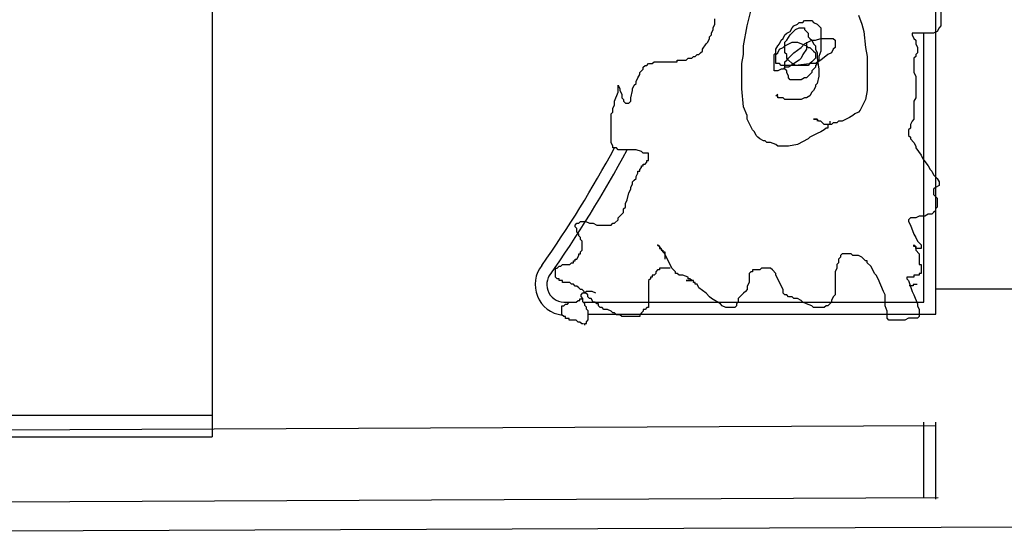
# Model space of a CAD drawing. Units: millimetres. Extents: x -498 to 3482, y 983 to 1639.
# Drawn here: x -204 to -196, y 1476 to 1481 of the extents above; entities that cross this region are included whole.
import ezdxf

# ---------------------------------------------------------------- set-up
doc = ezdxf.new("R2010")
doc.units = ezdxf.units.MM
doc.layers.add('SDF_PLANIVOLUMETRICO', color=9, linetype='Continuous')
doc.layers.add('SDF_VERDE', color=86, linetype='Continuous')

msp = doc.modelspace()

# ---------------------------------------------------------------- hatches: boundary and pattern name
at = {"layer": 'SDF_VERDE', "ltscale": 0.5}
h = msp.add_hatch(dxfattribs=at)
h.set_pattern_fill('AR-SAND', color=256, scale=0.1, style=0)
h.set_pattern_definition([(37.5, (-398.049, 1730.973), (-0.160003, 4.894132), [0, -3.8608, 0, -4.318, 0, -4.1275]), (7.5, (-398.049, 1730.973), (4.49523, 7.16825), [0, -2.0828, 0, -3.4798, 0, -1.3335]), (327.5, (-401.173, 1730.973), (7.909924, 0.01437), [0, -1.27, 0, -4.572, 0, -5.969]), (317.5, (-401.173, 1730.973), (7.63556, 2.22929), [0, -0.635, 0, -2.9972, 0, -3.429])])
edge = h.paths.add_edge_path()
edge.add_line((-202.5848, 1498.746), (-217.5502, 1497.1848))
edge.add_line((-217.5502, 1497.1848), (-217.6845, 1497.1709))
edge.add_line((-217.6845, 1497.1709), (-217.516, 1495.5372))
edge.add_line((-217.516, 1495.5372), (-218.839, 1495.4007))
edge.add_line((-218.839, 1495.4007), (-218.9782, 1495.3863))
edge.add_line((-218.9782, 1495.3863), (-221.0174, 1495.176))
edge.add_line((-221.0174, 1495.176), (-221.1855, 1496.8053))
edge.add_line((-221.1855, 1496.8053), (-221.3362, 1496.7898))
edge.add_line((-221.3362, 1496.7898), (-232.6233, 1495.6113))
edge.add_line((-232.6233, 1495.6113), (-232.6229, 1495.607))
edge.add_line((-232.6229, 1495.607), (-231.9123, 1489.6612))
edge.add_line((-231.9123, 1489.6612), (-216.1878, 1491.4642))
edge.add_arc((-210.0103, 1486.9901), 7.6275, 89.13939, 144.08595, ccw=False)
edge.add_line((-209.8957, 1494.6168), (-202.5848, 1494.976))
edge.add_line((-202.5848, 1494.976), (-202.5848, 1498.746))
h.paths.add_polyline_path([(-182.6454, 1500.8262), (-202.5848, 1498.746), (-202.5848, 1494.976), (-182.6454, 1495.9557)])
edge = h.paths.add_edge_path()
edge.add_line((-182.6454, 1500.8262), (-168.2417, 1502.3267))
edge.add_line((-168.2417, 1502.3267), (-168.3084, 1492.1476))
edge.add_line((-168.3084, 1492.1476), (-167.7661, 1492.1441))
edge.add_line((-167.7661, 1492.1441), (-167.7767, 1490.5143))
edge.add_line((-167.7767, 1490.5143), (-164.6774, 1490.494))
edge.add_line((-164.6774, 1490.494), (-164.6786, 1489.6091))
edge.add_arc((-160.9403, 1484.49), 6.3387, 126.13886, 138.60247)
edge.add_arc((-166.6693, 1489.5345), 1.2946, 208.93022, 318.79671, ccw=False)
edge.add_line((-167.8024, 1488.9083), (-168.7519, 1490.5143))
edge.add_arc((-180.1433, 1481.8866), 14.2899, 37.13979, 100.08432)
edge.add_line((-182.6454, 1495.9557), (-182.6454, 1500.8262))
edge = h.paths.add_edge_path()
edge.add_line((-146.9444, 1484.0958), (-154.3081, 1484.0958))
edge.add_arc((-160.8476, 1484.0831), 6.5395, -31.40237, 0.11067, ccw=False)
edge.add_arc((-160.8958, 1484.4991), 6.8054, 236.91987, 325.81879, ccw=False)
edge.add_arc((-164.8309, 1478.5625), 0.3219, 46.71924, 184.43879)
edge.add_line((-165.1519, 1478.5376), (-165.522, 1473.7305))
edge.add_arc((-164.9123, 1473.8298), 0.6177, 189.25177, 276.79488)
edge.add_line((-164.8392, 1473.2164), (-151.799, 1473.2943))
edge.add_arc((-151.7654, 1473.0379), 0.2586, 5.51342, 97.47545, ccw=False)
edge.add_line((-151.508, 1473.0628), (-151.562, 1467.1316))
edge.add_line((-151.562, 1467.1316), (-146.8854, 1467.1316))
edge.add_line((-146.8854, 1467.1316), (-146.9444, 1484.0958))
edge = h.paths.add_edge_path()
edge.add_line((-146.8854, 1467.1316), (-151.3619, 1467.1316))
edge.add_line((-151.3619, 1467.1316), (-151.3953, 1463.4568))
edge.add_arc((-154.4677, 1463.462), 3.0724, 266.67346, 359.9016, ccw=False)
edge.add_line((-154.646, 1460.3949), (-164.7719, 1460.4801))
edge.add_arc((-164.7944, 1460.2941), 0.1874, 83.10343, 167.62549)
edge.add_line((-164.9774, 1460.3343), (-164.9422, 1456.2642))
edge.add_arc((-164.7593, 1456.2236), 0.1874, 167.47606, 274.96997)
edge.add_line((-164.743, 1456.0369), (-149.6442, 1455.9098))
edge.add_arc((-149.5913, 1458.5651), 2.6558, 268.85822, 320.87913)
edge.add_arc((-149.8729, 1458.7942), 3.0189, 320.87913, 357.97026)
edge.add_line((-146.856, 1458.6872), (-146.8854, 1467.1316))

# ---------------------------------------------------------------- linework, layer by layer
at = {"layer": 'SDF_PLANIVOLUMETRICO'}
for p, q in [((-196.2846, 1478.2219), (-196.2846, 1484.6228)), ((-202.3116, 1482.0927), (-202.3116, 1477.1984)), ((-197.8555, 1480.6204), (-197.8107, 1480.7996)), ((-196.2435, 1480.7698), (-196.2435, 1480.6204)), ((-198.1242, 1480.6354), (-198.1242, 1480.6802)), ((-197.4376, 1480.6354), (-197.4226, 1480.6503)), ((-197.4226, 1480.6503), (-197.3928, 1480.6503)), ((-197.3928, 1480.6503), (-197.3779, 1480.6652)), ((-197.3779, 1480.6652), (-197.3182, 1480.6652)), ((-197.3182, 1480.6652), (-197.3032, 1480.6503)), ((-197.3032, 1480.6503), (-197.2734, 1480.6354)), ((-196.9301, 1480.71), (-196.9002, 1480.6354)), ((-198.154, 1480.5607), (-198.1391, 1480.5906)), ((-198.1391, 1480.6055), (-198.1242, 1480.6354)), ((-198.1391, 1480.5906), (-198.1391, 1480.6055)), ((-197.8853, 1480.4562), (-197.8555, 1480.6204)), ((-197.5271, 1480.5607), (-197.4973, 1480.5756)), ((-197.4973, 1480.5756), (-197.4823, 1480.6055)), ((-197.4973, 1480.5458), (-197.4525, 1480.5906)), ((-197.4823, 1480.6055), (-197.4674, 1480.6204)), ((-197.4674, 1480.6204), (-197.4376, 1480.6354)), ((-197.4525, 1480.5906), (-197.4226, 1480.6055)), ((-197.4226, 1480.6055), (-197.3779, 1480.6055)), ((-197.3779, 1480.6055), (-197.3779, 1480.5906)), ((-197.3779, 1480.5906), (-197.348, 1480.5607)), ((-197.2734, 1480.6354), (-197.2435, 1480.6055)), ((-197.2435, 1480.6055), (-197.2435, 1480.4114)), ((-196.9002, 1480.6354), (-196.8853, 1480.5756)), ((-196.8853, 1480.5756), (-196.8704, 1480.4412)), ((-196.2734, 1480.5756), (-196.3032, 1480.5607)), ((-196.2846, 1478.2219), (-196.2846, 1480.57)), ((-196.2584, 1480.6055), (-196.2734, 1480.5756)), ((-196.2435, 1480.6204), (-196.2584, 1480.6055)), ((-198.1988, 1480.4711), (-198.1839, 1480.486)), ((-198.1839, 1480.486), (-198.1689, 1480.5159)), ((-198.1689, 1480.5308), (-198.154, 1480.5458)), ((-198.1689, 1480.5159), (-198.1689, 1480.5308)), ((-198.154, 1480.5458), (-198.154, 1480.5607)), ((-197.5868, 1480.4711), (-197.5719, 1480.501)), ((-197.5719, 1480.501), (-197.557, 1480.5159)), ((-197.557, 1480.5159), (-197.5421, 1480.5458)), ((-197.5421, 1480.5458), (-197.5271, 1480.5607)), ((-197.5421, 1480.486), (-197.5271, 1480.501)), ((-197.5421, 1480.3964), (-197.5421, 1480.486)), ((-197.5421, 1480.4562), (-197.4823, 1480.486)), ((-197.5271, 1480.501), (-197.4973, 1480.5458)), ((-197.4823, 1480.486), (-197.4376, 1480.486)), ((-197.4376, 1480.486), (-197.3629, 1480.4562)), ((-197.3779, 1480.4711), (-197.3182, 1480.501)), ((-197.3629, 1480.486), (-197.3629, 1480.4263)), ((-197.348, 1480.5607), (-197.348, 1480.5308)), ((-197.348, 1480.5308), (-197.3331, 1480.5159)), ((-197.3331, 1480.5159), (-197.3182, 1480.501)), ((-197.3182, 1480.501), (-197.3032, 1480.4711)), ((-197.3182, 1480.501), (-197.2883, 1480.501)), ((-197.2883, 1480.501), (-197.2435, 1480.5159)), ((-197.2435, 1480.5159), (-197.1391, 1480.5159)), ((-197.1391, 1480.5159), (-197.1241, 1480.501)), ((-197.1241, 1480.501), (-197.1241, 1480.4412)), ((-196.4823, 1480.5607), (-196.4823, 1480.5458)), ((-196.3032, 1480.5607), (-196.4823, 1480.5607)), ((-196.4823, 1480.5458), (-196.4674, 1480.5159)), ((-196.4674, 1480.5159), (-196.4525, 1480.501)), ((-196.4525, 1480.501), (-196.4525, 1480.4711)), ((-196.3846, 1478.3219), (-196.3846, 1480.5607)), ((-198.2436, 1480.3964), (-198.2286, 1480.4114)), ((-198.2286, 1480.4263), (-198.1988, 1480.4711)), ((-198.2286, 1480.4114), (-198.2286, 1480.4263)), ((-197.8853, 1480.3815), (-197.8853, 1480.4562)), ((-197.6167, 1480.4263), (-197.6018, 1480.4562)), ((-197.6167, 1480.3964), (-197.6167, 1480.4263)), ((-197.6018, 1480.4562), (-197.5868, 1480.4711)), ((-197.6018, 1480.3964), (-197.5868, 1480.4263)), ((-197.5868, 1480.4263), (-197.557, 1480.4412)), ((-197.557, 1480.4412), (-197.5421, 1480.4562)), ((-197.4674, 1480.3964), (-197.4077, 1480.4412)), ((-197.4077, 1480.4412), (-197.3779, 1480.4711)), ((-197.3629, 1480.4263), (-197.3928, 1480.3815)), ((-197.3629, 1480.4562), (-197.348, 1480.4412)), ((-197.348, 1480.4412), (-197.3331, 1480.4412)), ((-197.3331, 1480.4412), (-197.3032, 1480.4114)), ((-197.3032, 1480.4711), (-197.2883, 1480.4562)), ((-197.3032, 1480.4114), (-197.2883, 1480.3964)), ((-197.2883, 1480.4562), (-197.2883, 1480.4263)), ((-197.2883, 1480.4263), (-197.2734, 1480.3964)), ((-197.2435, 1480.4114), (-197.2585, 1480.3665)), ((-197.1391, 1480.4263), (-197.154, 1480.3964)), ((-197.1241, 1480.4412), (-197.1391, 1480.4263)), ((-196.8704, 1480.4412), (-196.8555, 1480.3665)), ((-196.4525, 1480.4711), (-196.4375, 1480.4412)), ((-196.4375, 1480.4412), (-196.4375, 1480.3964)), ((-198.6466, 1480.3068), (-198.6316, 1480.3217)), ((-198.6316, 1480.3217), (-198.4376, 1480.3217)), ((-198.4376, 1480.3367), (-198.363, 1480.3367)), ((-198.4376, 1480.3217), (-198.4376, 1480.3367)), ((-198.363, 1480.3367), (-198.348, 1480.3516)), ((-198.348, 1480.3516), (-198.3182, 1480.3516)), ((-198.3182, 1480.3516), (-198.3033, 1480.3665)), ((-198.3033, 1480.3665), (-198.2883, 1480.3665)), ((-198.2883, 1480.3665), (-198.2734, 1480.3815)), ((-198.2734, 1480.3815), (-198.2585, 1480.3815)), ((-198.2585, 1480.3815), (-198.2436, 1480.3964)), ((-197.9003, 1480.3068), (-197.8853, 1480.3815)), ((-197.6316, 1480.3815), (-197.6167, 1480.3964)), ((-197.6316, 1480.2471), (-197.6316, 1480.3815)), ((-197.6167, 1480.3815), (-197.6018, 1480.3964)), ((-197.6167, 1480.3068), (-197.6167, 1480.3815)), ((-197.5271, 1480.3815), (-197.5421, 1480.3964)), ((-197.5421, 1480.3217), (-197.5271, 1480.3367)), ((-197.5421, 1480.262), (-197.5421, 1480.3217)), ((-197.5271, 1480.3516), (-197.5271, 1480.3815)), ((-197.5122, 1480.3367), (-197.5271, 1480.3516)), ((-197.5271, 1480.3367), (-197.5122, 1480.3516)), ((-197.5122, 1480.3516), (-197.4674, 1480.3964)), ((-197.4823, 1480.3068), (-197.5122, 1480.3367)), ((-197.4226, 1480.3367), (-197.5122, 1480.2769)), ((-197.4077, 1480.3516), (-197.4226, 1480.3367)), ((-197.3928, 1480.3815), (-197.4077, 1480.3516)), ((-197.3182, 1480.3217), (-197.3331, 1480.3068)), ((-197.3032, 1480.3367), (-197.3182, 1480.3217)), ((-197.2883, 1480.3516), (-197.3032, 1480.3367)), ((-197.2883, 1480.3964), (-197.2883, 1480.3516)), ((-197.2435, 1480.3367), (-197.2883, 1480.3068)), ((-197.2734, 1480.3964), (-197.2734, 1480.3516)), ((-197.2734, 1480.3516), (-197.2585, 1480.262)), ((-197.2585, 1480.3367), (-197.2734, 1480.3217)), ((-197.2734, 1480.3217), (-197.2734, 1480.3068)), ((-197.2585, 1480.3665), (-197.2585, 1480.3367)), ((-197.1838, 1480.3815), (-197.2435, 1480.3367)), ((-197.154, 1480.3964), (-197.1838, 1480.3815)), ((-196.8555, 1480.3665), (-196.8555, 1480.0828)), ((-196.4525, 1480.3665), (-196.4674, 1480.3516)), ((-196.4674, 1480.3516), (-196.4674, 1480.2321)), ((-196.4375, 1480.3964), (-196.4525, 1480.3815)), ((-196.4525, 1480.3815), (-196.4525, 1480.3665)), ((-198.751, 1480.2321), (-198.7212, 1480.262)), ((-198.7212, 1480.2769), (-198.7063, 1480.2919)), ((-198.7212, 1480.262), (-198.7212, 1480.2769)), ((-198.7063, 1480.2919), (-198.6913, 1480.2919)), ((-198.6913, 1480.2919), (-198.6764, 1480.3068)), ((-198.6764, 1480.3068), (-198.6466, 1480.3068)), ((-197.9003, 1480.0977), (-197.9003, 1480.3068)), ((-197.6018, 1480.2471), (-197.6316, 1480.2471)), ((-197.5868, 1480.3068), (-197.6167, 1480.3068)), ((-197.5719, 1480.262), (-197.6018, 1480.2471)), ((-197.5719, 1480.2919), (-197.5868, 1480.3068)), ((-197.4525, 1480.2919), (-197.5719, 1480.2919)), ((-197.557, 1480.262), (-197.5719, 1480.262)), ((-197.5421, 1480.2769), (-197.557, 1480.262)), ((-197.5122, 1480.2769), (-197.5421, 1480.2769)), ((-197.5271, 1480.2471), (-197.5421, 1480.262)), ((-197.5271, 1480.2321), (-197.5271, 1480.2471)), ((-197.4525, 1480.2919), (-197.4823, 1480.3068)), ((-197.3182, 1480.3068), (-197.4525, 1480.2919)), ((-197.348, 1480.2919), (-197.4525, 1480.2919)), ((-197.3331, 1480.3068), (-197.348, 1480.2919)), ((-197.2883, 1480.3068), (-197.3182, 1480.3068)), ((-197.2883, 1480.2769), (-197.3182, 1480.2471)), ((-197.3182, 1480.2471), (-197.3182, 1480.2321)), ((-197.2734, 1480.3068), (-197.2883, 1480.2919)), ((-197.2883, 1480.2919), (-197.2883, 1480.2769)), ((-197.2585, 1480.262), (-197.2585, 1480.2023)), ((-198.7809, 1480.1575), (-198.766, 1480.1873)), ((-198.7809, 1480.1425), (-198.7809, 1480.1575)), ((-198.766, 1480.1873), (-198.751, 1480.2172)), ((-198.751, 1480.2172), (-198.751, 1480.2321)), ((-197.5122, 1480.2023), (-197.5271, 1480.2321)), ((-197.5122, 1480.1873), (-197.5122, 1480.2023)), ((-197.4973, 1480.1724), (-197.5122, 1480.1873)), ((-197.4077, 1480.1724), (-197.4973, 1480.1724)), ((-197.3779, 1480.1873), (-197.4077, 1480.1724)), ((-197.3629, 1480.1873), (-197.3779, 1480.1873)), ((-197.3331, 1480.2172), (-197.3629, 1480.1873)), ((-197.3182, 1480.2321), (-197.3331, 1480.2172)), ((-197.2585, 1480.2023), (-197.2734, 1480.1425)), ((-196.4674, 1480.2321), (-196.4525, 1480.2023)), ((-196.4525, 1480.2023), (-196.4525, 1480.0231)), ((-198.9301, 1480.1276), (-198.9152, 1480.0977)), ((-198.9301, 1480.0679), (-198.9301, 1480.1276)), ((-198.9152, 1480.0977), (-198.9152, 1480.0828)), ((-198.9152, 1480.0828), (-198.9003, 1480.0529)), ((-198.8257, 1480.0231), (-198.8107, 1480.0828)), ((-198.8107, 1480.0977), (-198.7958, 1480.1276)), ((-198.8107, 1480.0828), (-198.8107, 1480.0977)), ((-198.7958, 1480.1276), (-198.7809, 1480.1425)), ((-197.8853, 1479.9484), (-197.9003, 1480.0977)), ((-197.3032, 1480.0828), (-197.3182, 1480.0679)), ((-197.2883, 1480.1127), (-197.3032, 1480.0828)), ((-197.2734, 1480.1425), (-197.2883, 1480.1276)), ((-197.2883, 1480.1276), (-197.2883, 1480.1127)), ((-196.8555, 1480.0828), (-196.8704, 1480.0081)), ((-198.96, 1479.9932), (-198.9301, 1480.0679)), ((-198.96, 1479.9633), (-198.96, 1479.9932)), ((-198.9003, 1480.0529), (-198.9003, 1480.0231)), ((-198.9003, 1480.0231), (-198.8854, 1480.0081)), ((-198.8854, 1480.0081), (-198.8854, 1479.9932)), ((-198.8854, 1479.9932), (-198.8704, 1479.9783)), ((-198.8406, 1479.9783), (-198.8257, 1479.9932)), ((-198.8257, 1479.9932), (-198.8257, 1480.0231)), ((-197.6167, 1480.038), (-197.6018, 1480.0529)), ((-197.6018, 1480.038), (-197.6167, 1480.038)), ((-197.6018, 1480.0231), (-197.6018, 1480.038)), ((-197.557, 1480.0231), (-197.6018, 1480.0231)), ((-197.5421, 1480.0081), (-197.557, 1480.0231)), ((-197.4077, 1480.0081), (-197.5421, 1480.0081)), ((-197.3779, 1480.0231), (-197.4077, 1480.0081)), ((-197.3629, 1480.0231), (-197.3779, 1480.0231)), ((-197.3331, 1480.038), (-197.3629, 1480.0231)), ((-197.3182, 1480.0679), (-197.3331, 1480.038)), ((-196.8704, 1480.0081), (-196.9152, 1479.9185)), ((-196.4525, 1480.0231), (-196.4674, 1479.9932)), ((-196.4674, 1479.9932), (-196.4674, 1479.8439)), ((-198.9749, 1479.9335), (-198.96, 1479.9633)), ((-198.9749, 1479.9036), (-198.9749, 1479.9335)), ((-198.8704, 1479.9783), (-198.8406, 1479.9783)), ((-197.8555, 1479.8737), (-197.8853, 1479.9484)), ((-196.9152, 1479.9185), (-196.9301, 1479.9036)), ((-198.9899, 1479.8887), (-198.9749, 1479.9036)), ((-198.9899, 1479.6497), (-198.9899, 1479.8887)), ((-197.8555, 1479.8439), (-197.8555, 1479.8737)), ((-197.8256, 1479.7841), (-197.8555, 1479.8439)), ((-197.3032, 1479.8439), (-197.2734, 1479.8439)), ((-197.2734, 1479.8439), (-197.3032, 1479.8439)), ((-197.2734, 1479.8439), (-197.2734, 1479.8289)), ((-197.2585, 1479.8289), (-197.2734, 1479.8439)), ((-197.2435, 1479.8289), (-197.2585, 1479.8289)), ((-197.2286, 1479.814), (-197.2435, 1479.8289)), ((-197.1689, 1479.8289), (-197.1689, 1479.799)), ((-197.0943, 1479.8289), (-197.1092, 1479.814)), ((-197.0644, 1479.8289), (-197.0943, 1479.8289)), ((-197.0047, 1479.8588), (-197.0644, 1479.8289)), ((-196.9749, 1479.8737), (-197.0047, 1479.8588)), ((-196.9599, 1479.8887), (-196.9749, 1479.8737)), ((-196.9301, 1479.9036), (-196.9599, 1479.8887)), ((-196.4823, 1479.8289), (-196.4972, 1479.799)), ((-196.4674, 1479.8439), (-196.4823, 1479.8289)), ((-197.8107, 1479.7542), (-197.8256, 1479.7841)), ((-197.7958, 1479.7393), (-197.8107, 1479.7542)), ((-197.2137, 1479.7542), (-197.2435, 1479.7393)), ((-197.2137, 1479.799), (-197.2286, 1479.814)), ((-197.154, 1479.799), (-197.2137, 1479.799)), ((-197.1988, 1479.7692), (-197.2137, 1479.7542)), ((-197.1838, 1479.7692), (-197.1988, 1479.7692)), ((-197.1838, 1479.799), (-197.1838, 1479.7692)), ((-197.1689, 1479.799), (-197.1838, 1479.799)), ((-197.1391, 1479.814), (-197.154, 1479.799)), ((-197.1092, 1479.814), (-197.1391, 1479.814)), ((-196.4972, 1479.7692), (-196.5122, 1479.7542)), ((-196.5122, 1479.7542), (-196.5122, 1479.7094)), ((-196.4972, 1479.799), (-196.4972, 1479.7692)), ((-197.7809, 1479.7094), (-197.7958, 1479.7393)), ((-197.7659, 1479.6945), (-197.7809, 1479.7094)), ((-197.751, 1479.6796), (-197.7659, 1479.6945)), ((-197.7212, 1479.6646), (-197.751, 1479.6796)), ((-197.7062, 1479.6646), (-197.7212, 1479.6646)), ((-197.6913, 1479.6497), (-197.7062, 1479.6646)), ((-197.348, 1479.6796), (-197.4376, 1479.6348)), ((-197.3331, 1479.6945), (-197.348, 1479.6796)), ((-197.2734, 1479.7244), (-197.3331, 1479.6945)), ((-197.2435, 1479.7393), (-197.2734, 1479.7244)), ((-196.5122, 1479.7094), (-196.4972, 1479.6945)), ((-196.4972, 1479.6945), (-196.4972, 1479.6796)), ((-196.4972, 1479.6796), (-196.4674, 1479.6497)), ((-198.9749, 1479.6198), (-198.9899, 1479.6497)), ((-198.9749, 1479.6049), (-198.9749, 1479.6198)), ((-198.9451, 1479.6049), (-198.9749, 1479.6049)), ((-198.9301, 1479.59), (-198.9451, 1479.6049)), ((-198.7809, 1479.59), (-198.9301, 1479.59)), ((-198.7361, 1479.575), (-198.7809, 1479.59)), ((-197.6615, 1479.6497), (-197.6913, 1479.6497)), ((-197.6167, 1479.6348), (-197.6615, 1479.6497)), ((-197.6018, 1479.6198), (-197.6167, 1479.6348)), ((-197.5122, 1479.6198), (-197.6018, 1479.6198)), ((-197.4376, 1479.6348), (-197.5122, 1479.6198)), ((-196.4674, 1479.6497), (-196.4525, 1479.6198)), ((-196.4525, 1479.6198), (-196.4525, 1479.6049)), ((-196.4525, 1479.6049), (-196.4077, 1479.5452)), ((-198.7212, 1479.5601), (-198.7361, 1479.575)), ((-198.6764, 1479.5601), (-198.7212, 1479.5601)), ((-198.6913, 1479.5004), (-198.6764, 1479.5004)), ((-198.6913, 1479.4854), (-198.6913, 1479.5004)), ((-198.6764, 1479.5004), (-198.6764, 1479.5601)), ((-196.4077, 1479.5452), (-196.3928, 1479.5153)), ((-196.3928, 1479.5153), (-196.348, 1479.4556)), ((-198.751, 1479.4257), (-198.7361, 1479.4406)), ((-198.751, 1479.4108), (-198.751, 1479.4257)), ((-198.7361, 1479.4556), (-198.7212, 1479.4556)), ((-198.7361, 1479.4406), (-198.7361, 1479.4556)), ((-198.7212, 1479.4705), (-198.7063, 1479.4705)), ((-198.7212, 1479.4556), (-198.7212, 1479.4705)), ((-198.7063, 1479.4705), (-198.6913, 1479.4854)), ((-196.348, 1479.4556), (-196.3331, 1479.4257)), ((-196.3331, 1479.4257), (-196.3181, 1479.4108)), ((-198.8107, 1479.3212), (-198.7958, 1479.3361)), ((-198.7958, 1479.3361), (-198.7809, 1479.351)), ((-198.7809, 1479.366), (-198.766, 1479.3958)), ((-198.7809, 1479.351), (-198.7809, 1479.366)), ((-198.766, 1479.4108), (-198.751, 1479.4108)), ((-198.766, 1479.3958), (-198.766, 1479.4108)), ((-196.3181, 1479.4108), (-196.3032, 1479.3809)), ((-196.3032, 1479.3809), (-196.2734, 1479.351)), ((-196.2734, 1479.351), (-196.2584, 1479.3212)), ((-198.8406, 1479.2315), (-198.8257, 1479.2614)), ((-198.8257, 1479.2763), (-198.8107, 1479.3062)), ((-198.8257, 1479.2614), (-198.8257, 1479.2763)), ((-198.8107, 1479.3062), (-198.8107, 1479.3212)), ((-196.2883, 1479.2763), (-196.3032, 1479.2614)), ((-196.3032, 1479.2614), (-196.3032, 1479.2166)), ((-196.2584, 1479.2913), (-196.2883, 1479.2763)), ((-196.2584, 1479.3212), (-196.2584, 1479.2913)), ((-198.8704, 1479.1419), (-198.8555, 1479.1718)), ((-198.8555, 1479.1718), (-198.8406, 1479.2315)), ((-196.3032, 1479.2166), (-196.2883, 1479.2017)), ((-196.2883, 1479.2017), (-196.2734, 1479.1867)), ((-196.2734, 1479.1867), (-196.2734, 1479.1121)), ((-198.8854, 1479.0971), (-198.8704, 1479.1121)), ((-198.8854, 1479.0673), (-198.8854, 1479.0971)), ((-198.8704, 1479.1121), (-198.8704, 1479.1419)), ((-196.2734, 1479.1121), (-196.2883, 1479.0971)), ((-196.2883, 1479.0971), (-196.2883, 1479.0822)), ((-198.96, 1478.9777), (-198.9301, 1479.0075)), ((-198.9301, 1479.0225), (-198.9152, 1479.0374)), ((-198.9301, 1479.0075), (-198.9301, 1479.0225)), ((-198.9152, 1479.0374), (-198.8854, 1479.0673)), ((-196.4972, 1479.0225), (-196.5122, 1479.0075)), ((-196.5122, 1479.0075), (-196.5122, 1478.9926)), ((-196.4525, 1479.0225), (-196.4972, 1479.0225)), ((-196.4226, 1479.0374), (-196.4525, 1479.0225)), ((-196.3778, 1479.0374), (-196.4226, 1479.0374)), ((-196.348, 1479.0523), (-196.3778, 1479.0374)), ((-196.3181, 1479.0523), (-196.348, 1479.0523)), ((-196.3032, 1479.0673), (-196.3181, 1479.0523)), ((-196.2883, 1479.0822), (-196.3032, 1479.0673)), ((-199.2884, 1478.9627), (-199.2734, 1478.9777)), ((-199.2884, 1478.9478), (-199.2884, 1478.9627)), ((-199.2734, 1478.9329), (-199.2884, 1478.9478)), ((-199.2734, 1478.9777), (-199.2585, 1478.9777)), ((-199.2734, 1478.903), (-199.2734, 1478.9329)), ((-199.2585, 1478.9777), (-199.2436, 1478.9926)), ((-199.2436, 1478.9926), (-199.1988, 1478.9926)), ((-199.1988, 1478.9926), (-199.169, 1478.9777)), ((-199.169, 1478.9777), (-199.1391, 1478.9777)), ((-199.1391, 1478.9777), (-199.1093, 1478.9627)), ((-199.1093, 1478.9627), (-198.9899, 1478.9627)), ((-198.9899, 1478.9627), (-198.9749, 1478.9777)), ((-198.9749, 1478.9777), (-198.96, 1478.9777)), ((-196.5122, 1478.9926), (-196.4972, 1478.9627)), ((-196.4972, 1478.9627), (-196.4674, 1478.8881)), ((-199.2585, 1478.8881), (-199.2734, 1478.903)), ((-199.2585, 1478.8731), (-199.2585, 1478.8881)), ((-199.2436, 1478.8582), (-199.2585, 1478.8731)), ((-199.2436, 1478.8433), (-199.2436, 1478.8582)), ((-199.2287, 1478.8283), (-199.2436, 1478.8433)), ((-196.4674, 1478.8881), (-196.4525, 1478.8582)), ((-196.4525, 1478.8582), (-196.4375, 1478.8283)), ((-199.2287, 1478.7537), (-199.2287, 1478.8283)), ((-198.6018, 1478.7985), (-198.5869, 1478.7835)), ((-198.5869, 1478.7835), (-198.6018, 1478.7985)), ((-198.5869, 1478.7835), (-198.5869, 1478.7686)), ((-198.5719, 1478.7686), (-198.5869, 1478.7835)), ((-198.5869, 1478.7686), (-198.5719, 1478.7686)), ((-198.5719, 1478.7686), (-198.5719, 1478.7537)), ((-198.557, 1478.7387), (-198.5719, 1478.7686)), ((-196.4674, 1478.7985), (-196.4525, 1478.7835)), ((-196.4674, 1478.7835), (-196.4674, 1478.7985)), ((-196.4525, 1478.7835), (-196.4674, 1478.7835)), ((-196.4525, 1478.7835), (-196.4525, 1478.7537)), ((-196.4525, 1478.7686), (-196.4525, 1478.7835)), ((-196.4077, 1478.7686), (-196.4525, 1478.7686)), ((-196.4375, 1478.8283), (-196.4226, 1478.8134)), ((-196.4226, 1478.8134), (-196.4077, 1478.7985)), ((-196.4077, 1478.7985), (-196.4077, 1478.7686)), ((-199.2884, 1478.679), (-199.2734, 1478.679)), ((-199.2884, 1478.664), (-199.2884, 1478.679)), ((-199.2734, 1478.679), (-199.2585, 1478.7088)), ((-199.2585, 1478.7238), (-199.2436, 1478.7238)), ((-199.2585, 1478.7088), (-199.2585, 1478.7238)), ((-199.2436, 1478.7387), (-199.2287, 1478.7537)), ((-199.2436, 1478.7238), (-199.2436, 1478.7387)), ((-198.5719, 1478.7537), (-198.557, 1478.7537)), ((-198.557, 1478.7537), (-198.557, 1478.7387)), ((-198.557, 1478.7387), (-198.5421, 1478.7387)), ((-198.5421, 1478.7238), (-198.557, 1478.7387)), ((-198.5421, 1478.7387), (-198.5421, 1478.679)), ((-198.4824, 1478.6043), (-198.5421, 1478.7238)), ((-197.0794, 1478.6939), (-197.0943, 1478.679)), ((-197.0943, 1478.679), (-197.0943, 1478.6491)), ((-197.0644, 1478.7238), (-197.0794, 1478.7088)), ((-197.0794, 1478.7088), (-197.0794, 1478.6939)), ((-196.9898, 1478.7238), (-197.0644, 1478.7238)), ((-196.9749, 1478.7088), (-196.9898, 1478.7238)), ((-196.9301, 1478.7088), (-196.9749, 1478.7088)), ((-196.9002, 1478.6939), (-196.9301, 1478.7088)), ((-196.8853, 1478.679), (-196.9002, 1478.6939)), ((-196.8704, 1478.664), (-196.8853, 1478.679)), ((-196.4525, 1478.7537), (-196.4226, 1478.7238)), ((-196.4226, 1478.7238), (-196.4226, 1478.6342)), ((-199.4526, 1478.6043), (-199.4376, 1478.6043)), ((-199.4526, 1478.5296), (-199.4526, 1478.6043)), ((-199.4376, 1478.6043), (-199.4227, 1478.6192)), ((-199.4227, 1478.6192), (-199.4078, 1478.6192)), ((-199.4078, 1478.6192), (-199.3928, 1478.6342)), ((-199.3928, 1478.6342), (-199.3331, 1478.6342)), ((-199.3331, 1478.6342), (-199.3182, 1478.6491)), ((-199.3182, 1478.6491), (-199.3033, 1478.6491)), ((-199.3033, 1478.664), (-199.2884, 1478.664)), ((-199.3033, 1478.6491), (-199.3033, 1478.664)), ((-198.5869, 1478.6043), (-198.5869, 1478.5894)), ((-198.4973, 1478.6043), (-198.5869, 1478.6043)), ((-198.4525, 1478.5744), (-198.4824, 1478.6043)), ((-197.7361, 1478.6043), (-197.751, 1478.5894)), ((-197.6615, 1478.6043), (-197.7361, 1478.6043)), ((-197.6465, 1478.5894), (-197.6615, 1478.6043)), ((-197.1092, 1478.6043), (-197.1241, 1478.5744)), ((-197.0943, 1478.6491), (-197.1092, 1478.6342)), ((-197.1092, 1478.6342), (-197.1092, 1478.6043)), ((-196.8555, 1478.664), (-196.8704, 1478.664)), ((-196.8555, 1478.6491), (-196.8555, 1478.664)), ((-196.8256, 1478.6192), (-196.8555, 1478.6491)), ((-196.8107, 1478.5894), (-196.8256, 1478.6192)), ((-196.4226, 1478.6342), (-196.4077, 1478.6342)), ((-196.4077, 1478.6342), (-196.4077, 1478.5595)), ((-199.4376, 1478.5147), (-199.4526, 1478.5296)), ((-199.4227, 1478.5147), (-199.4376, 1478.5147)), ((-199.4227, 1478.4998), (-199.4227, 1478.5147)), ((-198.6615, 1478.5147), (-198.6764, 1478.4998)), ((-198.6615, 1478.5296), (-198.6615, 1478.5147)), ((-198.6466, 1478.5296), (-198.6615, 1478.5296)), ((-198.6466, 1478.5446), (-198.6466, 1478.5296)), ((-198.6316, 1478.5446), (-198.6466, 1478.5446)), ((-198.6167, 1478.5595), (-198.6316, 1478.5446)), ((-198.6018, 1478.5894), (-198.6167, 1478.5744)), ((-198.6167, 1478.5744), (-198.6167, 1478.5595)), ((-198.5869, 1478.5894), (-198.6018, 1478.5894)), ((-198.4525, 1478.5595), (-198.4525, 1478.5744)), ((-198.4376, 1478.5595), (-198.4525, 1478.5595)), ((-198.4227, 1478.5446), (-198.4376, 1478.5595)), ((-198.3928, 1478.5446), (-198.4227, 1478.5446)), ((-198.348, 1478.5296), (-198.3928, 1478.5446)), ((-198.348, 1478.5147), (-198.348, 1478.5296)), ((-198.3331, 1478.5147), (-198.348, 1478.5147)), ((-198.3182, 1478.4998), (-198.3331, 1478.5147)), ((-197.8256, 1478.5744), (-197.8406, 1478.5595)), ((-197.8406, 1478.5595), (-197.8406, 1478.4848)), ((-197.8107, 1478.5744), (-197.8256, 1478.5744)), ((-197.8107, 1478.5894), (-197.8107, 1478.5744)), ((-197.751, 1478.5894), (-197.8107, 1478.5894)), ((-197.6167, 1478.5595), (-197.6465, 1478.5894)), ((-197.6167, 1478.5446), (-197.6167, 1478.5595)), ((-197.557, 1478.4251), (-197.6167, 1478.5446)), ((-197.1241, 1478.5744), (-197.1241, 1478.3803)), ((-196.7958, 1478.5595), (-196.8107, 1478.5894)), ((-196.7808, 1478.5446), (-196.7958, 1478.5595)), ((-196.7659, 1478.5147), (-196.7808, 1478.5446)), ((-196.7211, 1478.4102), (-196.7659, 1478.5147)), ((-196.5271, 1478.5296), (-196.5271, 1478.5147)), ((-196.4674, 1478.5296), (-196.5271, 1478.5296)), ((-196.5271, 1478.5147), (-196.5122, 1478.4998)), ((-196.4674, 1478.5446), (-196.4674, 1478.5296)), ((-196.4226, 1478.5446), (-196.4674, 1478.5446)), ((-196.4226, 1478.5595), (-196.4226, 1478.5446)), ((-196.4077, 1478.5595), (-196.4226, 1478.5595)), ((-199.3928, 1478.4998), (-199.4227, 1478.4998)), ((-199.3928, 1478.4848), (-199.3928, 1478.4998)), ((-199.3331, 1478.4848), (-199.3928, 1478.4848)), ((-199.3182, 1478.4699), (-199.3331, 1478.4848)), ((-199.3033, 1478.4699), (-199.3182, 1478.4699)), ((-199.2884, 1478.455), (-199.3033, 1478.4699)), ((-199.2734, 1478.455), (-199.2884, 1478.455)), ((-199.2585, 1478.44), (-199.2734, 1478.455)), ((-199.2436, 1478.4251), (-199.2585, 1478.44)), ((-198.6764, 1478.4998), (-198.6764, 1478.2758)), ((-198.363, 1478.4998), (-198.3182, 1478.4998)), ((-198.3033, 1478.4998), (-198.363, 1478.4998)), ((-198.3033, 1478.4848), (-198.3033, 1478.4998)), ((-198.2883, 1478.4848), (-198.3033, 1478.4848)), ((-198.2883, 1478.4699), (-198.2883, 1478.4848)), ((-198.2734, 1478.4699), (-198.2883, 1478.4699)), ((-198.2585, 1478.44), (-198.2734, 1478.4699)), ((-198.1988, 1478.3952), (-198.2585, 1478.44)), ((-197.8406, 1478.4848), (-197.8555, 1478.455)), ((-197.8555, 1478.455), (-197.8555, 1478.4251)), ((-196.5122, 1478.4998), (-196.4823, 1478.4102)), ((-196.4742, 1478.4563), (-196.5078, 1478.4563)), ((-196.4742, 1478.4675), (-196.4742, 1478.4563)), ((-196.4407, 1478.4675), (-196.4742, 1478.4675)), ((-199.2287, 1478.4251), (-199.2436, 1478.4251)), ((-199.2384, 1478.3821), (-199.2235, 1478.397)), ((-199.2384, 1478.3672), (-199.2384, 1478.3821)), ((-199.2235, 1478.3522), (-199.2384, 1478.3672)), ((-199.2137, 1478.4102), (-199.2287, 1478.4251)), ((-199.2235, 1478.397), (-199.2086, 1478.397)), ((-199.2235, 1478.3224), (-199.2235, 1478.3522)), ((-199.2137, 1478.3952), (-199.2137, 1478.4102)), ((-199.1988, 1478.3952), (-199.2137, 1478.3952)), ((-199.2086, 1478.397), (-199.1936, 1478.412)), ((-199.1839, 1478.3803), (-199.1988, 1478.3952)), ((-199.1936, 1478.412), (-199.1489, 1478.412)), ((-199.1839, 1478.3654), (-199.1839, 1478.3803)), ((-199.169, 1478.3504), (-199.1839, 1478.3654)), ((-199.154, 1478.3504), (-199.169, 1478.3504)), ((-199.1391, 1478.3206), (-199.154, 1478.3504)), ((-199.1489, 1478.412), (-199.119, 1478.397)), ((-198.1689, 1478.3654), (-198.1988, 1478.3952)), ((-198.154, 1478.3504), (-198.1689, 1478.3654)), ((-198.0794, 1478.3056), (-198.154, 1478.3504)), ((-197.9003, 1478.3803), (-197.9301, 1478.3504)), ((-197.9301, 1478.3504), (-197.9301, 1478.3206)), ((-197.8853, 1478.3952), (-197.9003, 1478.3803)), ((-197.8704, 1478.4102), (-197.8853, 1478.3952)), ((-197.8555, 1478.4251), (-197.8704, 1478.4102)), ((-197.557, 1478.3952), (-197.557, 1478.4251)), ((-197.5421, 1478.3803), (-197.557, 1478.3952)), ((-197.5271, 1478.3803), (-197.5421, 1478.3803)), ((-197.5122, 1478.3654), (-197.5271, 1478.3803)), ((-197.4823, 1478.3654), (-197.5122, 1478.3654)), ((-197.4674, 1478.3504), (-197.4823, 1478.3654)), ((-197.4376, 1478.3504), (-197.4674, 1478.3504)), ((-197.4077, 1478.3355), (-197.4376, 1478.3504)), ((-197.1391, 1478.3654), (-197.154, 1478.3355)), ((-197.1241, 1478.3803), (-197.1391, 1478.3654)), ((-196.7062, 1478.3803), (-196.7211, 1478.4102)), ((-196.7062, 1478.2907), (-196.7062, 1478.3803)), ((-196.4823, 1478.4102), (-196.4674, 1478.3803)), ((-196.4674, 1478.3803), (-196.4375, 1478.3056)), ((-196.2846, 1478.4315), (-191.8956, 1478.4315)), ((-199.3981, 1478.2149), (-199.3981, 1478.2896)), ((-199.3981, 1478.2896), (-199.3832, 1478.2896)), ((-199.3832, 1478.2896), (-199.3683, 1478.3045)), ((-199.3683, 1478.3045), (-199.3533, 1478.3045)), ((-199.3611, 1478.3219), (-199.2763, 1478.3219)), ((-199.3533, 1478.3045), (-199.3384, 1478.3195)), ((-199.3384, 1478.3195), (-199.2787, 1478.3195)), ((-199.2787, 1478.3195), (-199.2638, 1478.3344)), ((-199.2638, 1478.3344), (-199.2489, 1478.3344)), ((-199.2489, 1478.3344), (-199.2489, 1478.3494)), ((-199.2489, 1478.3494), (-199.2339, 1478.3494)), ((-199.2086, 1478.3074), (-199.2235, 1478.3224)), ((-199.223, 1478.3219), (-196.3846, 1478.3219)), ((-199.2086, 1478.2925), (-199.2086, 1478.3074)), ((-199.1936, 1478.2776), (-199.2086, 1478.2925)), ((-199.1936, 1478.2626), (-199.1936, 1478.2776)), ((-199.1242, 1478.3206), (-199.1391, 1478.3206)), ((-199.1093, 1478.3056), (-199.1242, 1478.3206)), ((-199.0943, 1478.3056), (-199.1093, 1478.3056)), ((-199.0943, 1478.2907), (-199.0943, 1478.3056)), ((-199.0794, 1478.2758), (-199.0943, 1478.2907)), ((-199.0645, 1478.2758), (-199.0794, 1478.2758)), ((-199.0496, 1478.2608), (-199.0645, 1478.2758)), ((-198.6913, 1478.2758), (-198.7063, 1478.2608)), ((-198.6764, 1478.2758), (-198.6913, 1478.2758)), ((-198.0645, 1478.2907), (-198.0794, 1478.3056)), ((-198.0346, 1478.2758), (-198.0645, 1478.2907)), ((-197.96, 1478.2758), (-198.0346, 1478.2758)), ((-197.945, 1478.2907), (-197.96, 1478.2758)), ((-197.9301, 1478.3206), (-197.945, 1478.3056)), ((-197.945, 1478.3056), (-197.945, 1478.2907)), ((-197.3928, 1478.3206), (-197.4077, 1478.3355)), ((-197.3629, 1478.3056), (-197.3928, 1478.3206)), ((-197.3182, 1478.2907), (-197.3629, 1478.3056)), ((-197.3032, 1478.2758), (-197.3182, 1478.2907)), ((-197.2137, 1478.2758), (-197.3032, 1478.2758)), ((-197.1988, 1478.2907), (-197.2137, 1478.2758)), ((-197.1838, 1478.2907), (-197.1988, 1478.2907)), ((-197.1689, 1478.3056), (-197.1838, 1478.2907)), ((-197.154, 1478.3206), (-197.1689, 1478.3056)), ((-197.154, 1478.3355), (-197.154, 1478.3206)), ((-196.6913, 1478.2459), (-196.7062, 1478.2907)), ((-196.4375, 1478.3056), (-196.4375, 1478.2907)), ((-196.4375, 1478.2907), (-196.4226, 1478.2608)), ((-199.3832, 1478.2), (-199.3981, 1478.2149)), ((-199.3683, 1478.2), (-199.3832, 1478.2)), ((-199.3683, 1478.1851), (-199.3683, 1478.2)), ((-199.1787, 1478.2477), (-199.1936, 1478.2626)), ((-199.1787, 1478.173), (-199.1787, 1478.2477)), ((-199.1787, 1478.2219), (-196.2846, 1478.2219)), ((-199.0197, 1478.2608), (-199.0496, 1478.2608)), ((-198.9899, 1478.2459), (-199.0197, 1478.2608)), ((-198.9749, 1478.231), (-198.9899, 1478.2459)), ((-198.96, 1478.231), (-198.9749, 1478.231)), ((-198.9451, 1478.216), (-198.96, 1478.231)), ((-198.9152, 1478.216), (-198.9451, 1478.216)), ((-198.9003, 1478.2011), (-198.9152, 1478.216)), ((-198.751, 1478.2011), (-198.9003, 1478.2011)), ((-198.7361, 1478.231), (-198.751, 1478.216)), ((-198.751, 1478.216), (-198.751, 1478.2011)), ((-198.7212, 1478.2459), (-198.7361, 1478.231)), ((-198.7212, 1478.2608), (-198.7212, 1478.2459)), ((-198.7063, 1478.2608), (-198.7212, 1478.2608)), ((-196.6913, 1478.1861), (-196.6913, 1478.2459)), ((-196.6764, 1478.1712), (-196.6913, 1478.1861)), ((-196.5122, 1478.1861), (-196.542, 1478.1712)), ((-196.4375, 1478.1861), (-196.5122, 1478.1861)), ((-196.4226, 1478.2011), (-196.4375, 1478.1861)), ((-196.4226, 1478.2608), (-196.4226, 1478.2011)), ((-199.3384, 1478.1851), (-199.3683, 1478.1851)), ((-199.3384, 1478.1701), (-199.3384, 1478.1851)), ((-199.2787, 1478.1701), (-199.3384, 1478.1701)), ((-199.2638, 1478.1552), (-199.2787, 1478.1701)), ((-199.2489, 1478.1552), (-199.2638, 1478.1552)), ((-199.2339, 1478.1403), (-199.2489, 1478.1552)), ((-199.219, 1478.1403), (-199.2339, 1478.1403)), ((-199.2086, 1478.1282), (-199.2086, 1478.1432)), ((-199.2086, 1478.1432), (-199.1936, 1478.1432)), ((-199.1936, 1478.1581), (-199.1787, 1478.173)), ((-199.1936, 1478.1432), (-199.1936, 1478.1581)), ((-196.542, 1478.1712), (-196.6764, 1478.1712)), ((-205.9691, 1477.3806), (-202.3116, 1477.3806)), ((-196.2846, 1477.2912), (-205.9449, 1477.2471)), ((-196.3846, 1476.6908), (-196.3846, 1477.3219)), ((-196.2846, 1476.6812), (-196.2846, 1477.3219)), ((-196.2846, 1476.6812), (-196.2846, 1477.2912)), ((-205.9691, 1477.1984), (-202.3116, 1477.1984)), ((-196.2655, 1476.6913), (-205.9449, 1476.647)), ((-191.8892, 1476.4621), (-213.894, 1476.3724))]:
    msp.add_line(p, q, dxfattribs=at)
for centre, radius, start, end in [((-207.8838, 1484.4485), 10.1534, 325.01298, 331.50761), ((-207.8838, 1484.4485), 10.2534, 324.79647, 331.71576), ((-199.3666, 1478.4665), 0.2551, 141.13358, 263.32141), ((-199.3783, 1478.4667), 0.1458, 138.88201, 276.75893)]:
    msp.add_arc(centre, radius, start, end, dxfattribs=at)

doc.saveas('drawing.dxf')
